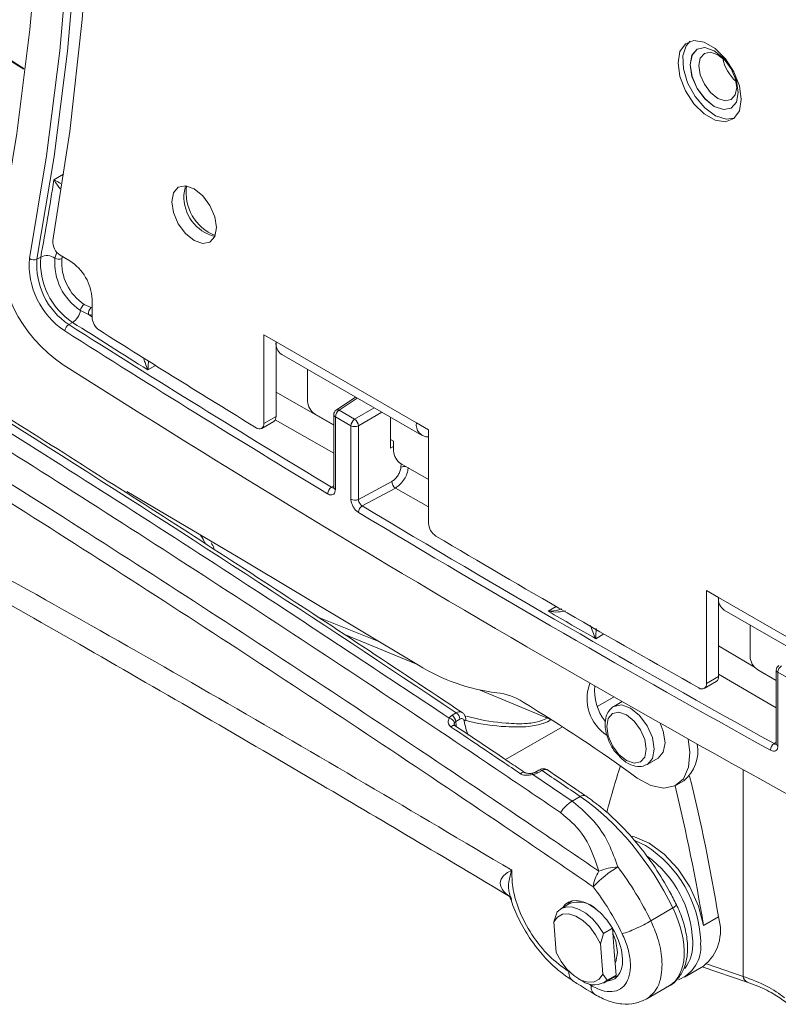
# Model space of a CAD drawing. Units: inches. Extents: x 0.5 to 16.5, y 0.2 to 10.8.
# Drawn here: x 15.5 to 15.7, y 7.1 to 7.4 of the extents above; entities that cross this region are included whole.
import ezdxf

# ---------------------------------------------------------------- set-up
doc = ezdxf.new("R2010")
doc.units = ezdxf.units.IN
doc.header["$MEASUREMENT"] = 0

msp = doc.modelspace()

# ---------------------------------------------------------------- linework, layer by layer
at = {"color": 7, "linetype": 'Continuous', "lineweight": 15}
for p, q in [((15.69404813752253, 7.398939690913892), (15.69403929868777, 7.398934588363193)), ((15.70320157654221, 7.377841703199924), (15.70592217247259, 7.378371030432351)), ((15.70591333363782, 7.378365927881652), (15.70592217247259, 7.378371030432351)), ((15.70419152123973, 7.374478675433864), (15.70709948483453, 7.374852150906154)), ((15.47141138562191, 7.326902421693409), (15.47469174769114, 7.325008708979649)), ((15.46455431496086, 7.326279701670638), (15.46324616741567, 7.325524524167201)), ((15.47975959387393, 7.309714982857221), (15.48222635425546, 7.308593813183282)), ((15.48252142396466, 7.3114473119069), (15.48252142396466, 7.305227765405262)), ((15.4812680948696, 7.306185245462129), (15.47842860054391, 7.30764658411209)), ((15.47567399260453, 7.303454546862527), (15.47436584505933, 7.30269936935909)), ((15.54258097579674, 7.299077843406453), (15.54680593881433, 7.296638824172382)), ((15.54258097579674, 7.268107025162256), (15.54258097579674, 7.299077843406453)), ((15.54680593881433, 7.296638824172382), (15.59588356884606, 7.268306911416786)), ((15.54680593881433, 7.270546044396326), (15.54680593881433, 7.296638824172382)), ((15.54882044742393, 7.292186283429468), (15.59789807745566, 7.26385437067387)), ((15.55785448227038, 7.286971046122063), (15.55785448227038, 7.275938477871835)), ((15.57464951914414, 7.277275477710815), (15.56785994397196, 7.27278858942466)), ((15.56884742809385, 7.272727677987938), (15.57427986838702, 7.269591596960055)), ((15.54180417299099, 7.266390107137996), (15.54602913600858, 7.268829126372067)), ((15.54258097579674, 7.268107025162256), (15.54680593881433, 7.270546044396326)), ((15.56050613269982, 7.271345684617597), (15.56701869872656, 7.267586060276217)), ((15.56701869872656, 7.271224308085722), (15.56701869872656, 7.245785542154379)), ((15.56756787351184, 7.270458925480888), (15.56756787351184, 7.245020159549545)), ((15.57300031380501, 7.267322844453004), (15.56756787351184, 7.270458925480888)), ((15.58681271466866, 7.270253814394819), (15.58681271466866, 7.259476415148305)), ((15.59588356884606, 7.268306911416786), (15.60010853186365, 7.265867892182714)), ((15.57300031380501, 7.241611952454721), (15.57300031380501, 7.267322844453004)), ((15.57560488594484, 7.267296599235713), (15.57560488594484, 7.24158570723743)), ((15.60010853186365, 7.265867892182714), (15.60010853186365, 7.2333013132306)), ((15.58791756901426, 7.261900624355516), (15.58681271466866, 7.262538443192877)), ((15.58791756901426, 7.25858342730723), (15.58791756901426, 7.261900624355516)), ((15.58681271466866, 7.259476415148305), (15.58791756901426, 7.260028140690778)), ((15.59056921944371, 7.253990634052991), (15.60010853186365, 7.248483706211212)), ((15.57560488594492, 7.241585707237469), (15.58728758438216, 7.247865572627138)), ((15.57695232208581, 7.239330501049542), (15.58853939477466, 7.245558796924918)), ((15.6972605841813, 7.209783206175844), (15.70148554719889, 7.207344186941773)), ((15.6972605841813, 7.177216627223729), (15.6972605841813, 7.209783206175844)), ((15.75056317723062, 7.179012274186176), (15.70148554719889, 7.207344186941773)), ((15.70148554719889, 7.1796556464578), (15.70148554719889, 7.207344186941773)), ((15.70350005580849, 7.202891646198859), (15.75257768584022, 7.174559733443261)), ((15.71253409065493, 7.197676408891454), (15.71253409065493, 7.186643840641227)), ((15.6972605841813, 7.177216627223729), (15.70148554719889, 7.1796556464578)), ((15.72169830711112, 7.178291423045607), (15.71518574108438, 7.182051047386988)), ((15.72169830711112, 7.181929670855114), (15.72169830711112, 7.156218778856831)), ((15.72224748189639, 7.18116428825028), (15.72224748189639, 7.155453396251996)), ((15.72767992218956, 7.178028207222395), (15.72224748189639, 7.18116428825028)), ((15.69648378137555, 7.17549970919947), (15.70070874439314, 7.177938728433539)), ((15.66462989885245, 7.169074761989858), (15.66484820461251, 7.169210547841376)), ((15.66780660173915, 7.170918394150056), (15.66484820461251, 7.169210547841376)), ((15.6083881903218, 7.16612973568551), (15.60982575714172, 7.166959625345954)), ((15.61108899282072, 7.164766500814836), (15.6096514260008, 7.163936611154394)), ((15.67656600226059, 7.148912527629329), (15.68039984683983, 7.151125758994973)), ((15.63663000062415, 7.145426710535025), (15.65033504302842, 7.136132177001483)), ((15.63868862811129, 7.146976540571234), (15.63723479950624, 7.146137263182061)), ((15.63978799363541, 7.146802581249879), (15.63833416503037, 7.145963303860705)), ((15.68671371743853, 7.141669630181919), (15.68936536786797, 7.143200395391587)), ((15.65033504302842, 7.136132177001483), (15.65313642238135, 7.137749378878821)), ((15.64940808216517, 7.100293662463838), (15.64631448999748, 7.098507769719226)), ((15.65029557266976, 7.101239000799641), (15.65028125757459, 7.101230736871104)), ((15.64395115058512, 7.093883951105882), (15.64505437854722, 7.097480308409748)), ((15.67781999018946, 7.09433011923911), (15.68551460810565, 7.098772127611318)), ((15.64479058042451, 7.083208147118951), (15.64395115058512, 7.093883951105882)), ((15.66438235026035, 7.091677411286889), (15.66284072966172, 7.094030226204041)), ((15.70144895572439, 7.095699266234947), (15.69623404321314, 7.092688761322601)), ((15.66128875809266, 7.089891518542277), (15.66018553013055, 7.086295161238414)), ((15.66438235026035, 7.091677411286889), (15.66128875809266, 7.089891518542277)), ((15.66438235026035, 7.091677411286889), (15.66502466243266, 7.083508534594392)), ((15.66018553013055, 7.086295161238414), (15.66102495996994, 7.075619357251481)), ((15.66502466243266, 7.083508534594392), (15.66566697460498, 7.075339657901893)), ((15.66102495996994, 7.075619357251481), (15.66257338243728, 7.073553765157284)), ((15.68959277987056, 7.074598768138403), (15.69618876031381, 7.078406546597451)), ((15.69581807408338, 7.078192553991585), (15.71156261228973, 7.072803366390735)), ((15.65248654689034, 7.074035426937618), (15.65381215662118, 7.073269919936586)), ((15.66131327098702, 7.072526303847805), (15.66440686315471, 7.074312196592417)), ((15.66566697460498, 7.075339657901893), (15.66257338243728, 7.073553765157284)), ((15.66440686315471, 7.074312196592417), (15.66566697460498, 7.075339657901893)), ((15.66565500808887, 7.074599734352898), (15.66620627364441, 7.074917973184204)), ((15.67642948921766, 7.067034819573123), (15.68425045356146, 7.07154976618546))]:
    msp.add_line(p, q, dxfattribs=at)
at = {"color": 8, "linetype": 'Continuous', "lineweight": 15}
for p, q in [((15.46918980436014, 7.353277846503059), (15.47257433537747, 7.355231694670535)), ((15.46952085455225, 7.325931348092315), (15.47016496102871, 7.328015272747224)), ((15.47222359481841, 7.326433543304624), (15.47195706106305, 7.325731096364358)), ((15.4812680948696, 7.306185245462129), (15.48252142396466, 7.305391352426581)), ((15.48252142396466, 7.305929954736103), (15.4812680948696, 7.306185245462129)), ((15.48222635425546, 7.308593813183282), (15.48252142396466, 7.308515276137024)), ((15.50471748097926, 7.288362259143753), (15.50205782500865, 7.286826872433539)), ((15.54680593881433, 7.279008106403706), (15.56701869872656, 7.267529957935263)), ((15.57522577989634, 7.276942809459615), (15.56884742809385, 7.272727677987938)), ((15.57427986838702, 7.269591596960055), (15.58111981328154, 7.273540256411718)), ((15.58377005649905, 7.272010303568208), (15.57560488594484, 7.267296599235713)), ((15.56701869872656, 7.257767382879185), (15.54652143882929, 7.26939052365145)), ((15.59048202655239, 7.252873892146822), (15.59055827604855, 7.253999308502014)), ((15.56620930707737, 7.245804704016367), (15.56701869872661, 7.246306578090831)), ((15.60010853186365, 7.238948447779439), (15.58853939477461, 7.245558796924889)), ((15.52039671597072, 7.229167902872961), (15.52050067145911, 7.228944941084683)), ((15.64196105949368, 7.202474116987199), (15.64478504015421, 7.204104366321691)), ((15.58335082675262, 7.191648519871632), (15.56124522447403, 7.200528080892226)), ((15.57046379561285, 7.194522790283591), (15.59626436778551, 7.183897112242587)), ((15.66139946982092, 7.194537083982376), (15.65855468172756, 7.19289482277259)), ((15.70148554719889, 7.190340654773006), (15.71408981770301, 7.182993041424487)), ((15.72169830711112, 7.168749207098142), (15.70148554719889, 7.180541257244843)), ((15.61821287315884, 7.174857864972505), (15.64173216815216, 7.165171705507592)), ((15.65912083544659, 7.169156106270908), (15.66497504049793, 7.172535666911073)), ((15.64173216815216, 7.165171705507592), (15.64195462076348, 7.16530012466663)), ((15.62704719025121, 7.150640385017826), (15.64693206137793, 7.162119676775683)), ((15.64311109183655, 7.164567810817043), (15.64298588445226, 7.164495530132632)), ((15.72094712404516, 7.156204071274272), (15.7216983071112, 7.156668473422359)), ((15.71012537530463, 7.074820516059721), (15.71012537530463, 7.147059641237844)), ((15.69525696699587, 7.087117962065299), (15.69524058589656, 7.086208538361761)), ((15.69734257606146, 7.07919593198381), (15.71012537530463, 7.074820516059721))]:
    msp.add_line(p, q, dxfattribs=at)
at = {"color": 7, "linetype": 'Continuous', "lineweight": 15, "flags": 128}
for points in [[(15.45031974794714, 7.72539076791919), (15.45621434342726, 7.683207447870344), (15.46080816621727, 7.641541192748956), (15.4640943683686, 7.600454113869448), (15.46606805118482, 7.560007459176173), (15.46672627252407, 7.52026152194194), (15.46606805118482, 7.481275550889665), (15.4640943683686, 7.44310766187111), (15.46080816621727, 7.405814751234383), (15.45621434342726, 7.369452411009331), (15.45031974794714, 7.334074846037264)], [(15.46061914827667, 7.325804048210926), (15.4665837915554, 7.361602018714591), (15.47123220455006, 7.398396466943248), (15.47455745793523, 7.436132543918118), (15.47655459480134, 7.474753996987378), (15.47722063804387, 7.514203253681219), (15.47655459480134, 7.554421507534332), (15.47455745793523, 7.595348805747905), (15.47123220455006, 7.63692413856043), (15.4665837915554, 7.67908553019412), (15.46061914827667, 7.721770131241353)], [(15.46324616741567, 7.722078093967704), (15.4692196603135, 7.679330162651854), (15.47387497006335, 7.637106217024641), (15.47720515705888, 7.595469199742069), (15.47920525703606, 7.554481178534115), (15.47987228847333, 7.514203253681219), (15.47920525703606, 7.474695466932936), (15.47720515705888, 7.436016712004523), (15.47387497006335, 7.398224646784883), (15.4692196603135, 7.361375607386747), (15.46324616741567, 7.325524524167201)], [(15.46880366702967, 7.70854883383862), (15.47468030170797, 7.663641610179855), (15.47909623476172, 7.61933687319685), (15.48204422126363, 7.575707310721134), (15.48351942464856, 7.532824502870376), (15.48351942464856, 7.490758804611667), (15.48204422126363, 7.449579230334804), (15.47909623476172, 7.409353340624975), (15.47468030170797, 7.370147131420615), (15.46880366702967, 7.332024925738252)], [(15.7094515470307, 7.381363815724405), (15.70878523833073, 7.386112114510484), (15.70686667889371, 7.391057002035427), (15.70392727530268, 7.395602051884961), (15.70032156301167, 7.399199063969437), (15.69648444413764, 7.401414185545227), (15.69287873184664, 7.401980240258576), (15.6899393282556, 7.400828953556974), (15.68802076881858, 7.39809918760782), (15.68735446011862, 7.394120192471635), (15.68802076881858, 7.389371893685556), (15.6899393282556, 7.384427006160613), (15.69287873184664, 7.37988195631108), (15.69648444413764, 7.376284944226602), (15.70032156301167, 7.374069822650814), (15.70392727530268, 7.373503767937465), (15.70686667889371, 7.374655054639065), (15.70878523833073, 7.37738482058822), (15.7094515470307, 7.381363815724405)], [(15.69158961515001, 7.401718943586999), (15.6902133291079, 7.400149481514444), (15.68906554306121, 7.39660257823868), (15.68923375727644, 7.392096507793148), (15.69069768263664, 7.3871747687761), (15.69328074813815, 7.382430995550121), (15.69667139795949, 7.378437357176901), (15.70046066969154, 7.375675545384078), (15.70419152123973, 7.374478675433864)], [(15.70319273770744, 7.377836600649225), (15.70591616533715, 7.378367564146733), (15.70773530477492, 7.380463974589186), (15.70837320853191, 7.38380667249073), (15.70773276154371, 7.387886762397485), (15.70591146605863, 7.392083087607256), (15.70318659780417, 7.395756795646638), (15.69997299327109, 7.398348597768882), (15.69675989461815, 7.39946391559562), (15.69403646698845, 7.398932952098113), (15.69221732755067, 7.396836541655659), (15.69157942379369, 7.393493843754116), (15.69221987078188, 7.38941375384736), (15.69404116626697, 7.385217428637589), (15.69676603452142, 7.381543720598207), (15.69997963905451, 7.378951918475964), (15.70319273770744, 7.377836600649225)], [(15.69404813752253, 7.398939690913892), (15.69404530582321, 7.39893805464881), (15.69222616638544, 7.396841644206358), (15.69158826262845, 7.393498946304815), (15.69222870961665, 7.389418856398059), (15.69405000510173, 7.385222531188287), (15.69677487335619, 7.381548823148905), (15.69998847788927, 7.378957021026663), (15.70320157654221, 7.377841703199924)], [(15.70376878169496, 7.380869951940448), (15.70591168922464, 7.381287736376644), (15.70734306472963, 7.382937280382681), (15.70784499426473, 7.38556745583679), (15.70734106360823, 7.388777842368683), (15.70590799163444, 7.392079687731109), (15.70376395056054, 7.394970315898938), (15.70123535120424, 7.39700965493723), (15.69870714989575, 7.397887233964058), (15.69656424236606, 7.397469449527861), (15.69513286686107, 7.395819905521826), (15.69463093732597, 7.393189730067717), (15.69513486798247, 7.389979343535822), (15.69656793995626, 7.386677498173397), (15.69871198103016, 7.383786870005568), (15.70124058038646, 7.381747530967276), (15.70376878169496, 7.380869951940448)], [(15.51036027400046, 7.345606404704039), (15.51095627261868, 7.341802339938355), (15.51265353308648, 7.337889284191871), (15.51519366288332, 7.33446296473005), (15.51818995027398, 7.33204500763129), (15.52118623766463, 7.331003524945043), (15.52372636746148, 7.331497072969225), (15.52542362792927, 7.333450513491178), (15.52601962654749, 7.336566452899419), (15.52542362792927, 7.340370517665104), (15.52372636746148, 7.344283573411587), (15.52118623766463, 7.347709892873408), (15.51818995027398, 7.350127849972168), (15.51519366288332, 7.351169332658415), (15.51265353308648, 7.350675784634233), (15.51095627261868, 7.34872234411228), (15.51036027400046, 7.345606404704039)], [(15.51518522495636, 7.35117016109182), (15.51518123563628, 7.351161363346349), (15.51458523701805, 7.348045423938109)], [(15.59660960985895, 7.183689621298253), (15.53356840605947, 7.221354779825234), (15.49464922375404, 7.244384239341825)], [(15.67623137516457, 7.154277896455142), (15.67570573748148, 7.157632870323553), (15.67420884800454, 7.161083968184326), (15.67196859458729, 7.164105791672438), (15.66932603550454, 7.166238295554723), (15.6666834764218, 7.167156825446297), (15.66444322300454, 7.166721543497662), (15.66294633352761, 7.164998717439659), (15.66242069584452, 7.162250631922159), (15.66294633352761, 7.158895658053748), (15.66444322300454, 7.155444560192974), (15.6666834764218, 7.152422736704862), (15.66932603550454, 7.150290232822578), (15.67196859458729, 7.149371702931004), (15.67420884800454, 7.149806984879639), (15.67570573748148, 7.151529810937642), (15.67623137516457, 7.154277896455142)], [(15.68282735560782, 7.156491127820786), (15.68219659038811, 7.16051709646288), (15.68108348625483, 7.163370098519444)], [(15.69084403718664, 7.157857658802905), (15.69147175743133, 7.153168803544892), (15.69101605214001, 7.147989745837341), (15.68922588141925, 7.143961539877441), (15.68625211959482, 7.141423680022496), (15.68234539321596, 7.140590055311188), (15.67783495842658, 7.141530923046251), (15.6731009514896, 7.144166987558545)], [(15.68039984683983, 7.151125758994973), (15.68040032301579, 7.151126033930184), (15.68219659038811, 7.153193425199787), (15.68282735560782, 7.156491127820786)], [(15.69623404321314, 7.092688761322601), (15.69447105455925, 7.099436531970714), (15.69143459987273, 7.106157638509997), (15.68734991380566, 7.11235353041056), (15.68251998551486, 7.11756461591141), (15.6773030838798, 7.121404353090828), (15.67208618224474, 7.123587922329563), (15.67092994705268, 7.123835716944122)], [(15.67245282466452, 7.122247462389262), (15.6759220159478, 7.120607079544127), (15.67595910638046, 7.120585626611827)], [(15.65028125757459, 7.101230736871104), (15.64963987631778, 7.100792793879612), (15.64878110520942, 7.099931716371523)], [(15.66018553013055, 7.086295161238414), (15.65853628989236, 7.089388800412725), (15.65645454387937, 7.092150839929849), (15.65408915655031, 7.09438376793426), (15.65160927539112, 7.095927909030055), (15.64919223527562, 7.09667284257657), (15.64701087735077, 7.096565298804816), (15.64522118926578, 7.09561296810799), (15.64395115058512, 7.093883951105882)], [(15.64505437854722, 7.097480308409748), (15.64656468065248, 7.098642872462322), (15.64842197099764, 7.099177158812506), (15.65053734902512, 7.099057593454295), (15.65280956062208, 7.098289899470799), (15.65512984472245, 7.096910823094714), (15.65738713923472, 7.094986374823054), (15.65947339710995, 7.092608669776573), (15.66128875809266, 7.089891518542277)], [(15.66616615207611, 7.083182619838778), (15.66554211501875, 7.087165644815356), (15.66452978482954, 7.089802349801508)], [(15.64479058042451, 7.083208147118951), (15.64643982066269, 7.080114507944638), (15.64852156667568, 7.077352468427514), (15.65088695400475, 7.075119540423102), (15.65336683516393, 7.073575399327305), (15.65578387527943, 7.072830465780791), (15.65796523320428, 7.072938009552543), (15.65975492128928, 7.07389034024937), (15.66102495996994, 7.075619357251481)], [(15.66533863048951, 7.079515513050705), (15.66554211501875, 7.079920092712404), (15.66616615207611, 7.083182619838778)], [(15.66377988619897, 7.073950250500108), (15.66629638934569, 7.07503767734439), (15.66633984517761, 7.075072774890644)]]:
    msp.add_lwpolyline(points, dxfattribs=at)
at = {"color": 8, "linetype": 'Continuous', "lineweight": 15, "flags": 128}
for points in [[(15.66484820461251, 7.169210547841376), (15.66484772843655, 7.169210272906166), (15.66753603253725, 7.169732611244527), (15.67070710343655, 7.168630375374638), (15.67387817433584, 7.166071370715898), (15.67656647843655, 7.162445182530163), (15.67836274580887, 7.158303865097235), (15.67899351102858, 7.154277896455142)], [(15.67899351102858, 7.154277896455142), (15.67836274580887, 7.150980193834143), (15.67662934220081, 7.148949892162829)]]:
    msp.add_lwpolyline(points, dxfattribs=at)
at = {"color": 7, "linetype": 'Continuous', "lineweight": 15}
for centre, radius, start, end in [((15.71780995084756, 7.398945396287787), 0.0151993507742911, 192.0932795510728, 227.9013439213291), ((14.58512209085395, 7.491172236807677), 0.894757277110139, 349.3804080952673, 351.1346002968386), ((15.52901806719578, 7.347432210017077), 0.0144458512470633, 177.5671125746771, 255.5758737543593), ((15.49992591113016, 7.330131886282618), 0.04976262008141221, 175.4553836942731, 236.4923104683145), ((15.47434248169311, 7.331619566957108), 0.005553627968947919, 175.8142642341366, 238.1443913163022), ((15.46673545828892, 7.321798053517587), 0.00498423077166919, 56.02426494330235, 115.951413457273), ((15.48830834989466, 7.323603164276098), 0.02777653283503916, 175.4553836942749, 236.4923104683089), ((15.46215607416914, 7.32776399449529), 0.002490688787569522, 231.8976158633476, 295.9551455271409), ((15.48816644887185, 7.323543728625857), 0.02499887955153758, 175.4553836942784, 236.4923104683035), ((15.48947459641704, 7.324298906129289), 0.02499887955152823, 175.4553836942646, 236.4923104683137), ((15.48948398157495, 7.32434457335755), 0.02002609034693462, 175.4553836942717, 236.492310468319), ((15.47091876109898, 7.32801865877869), 0.002512172091009975, 236.1891244273913, 294.4127867902009), ((15.48944329762037, 7.324341197960986), 0.01754138781597518, 175.4553836942881, 236.4923104683089), ((15.46552223034438, 7.310673754260521), 0.01701678510095125, 2.605478485656529, 57.39452165997201), ((15.48146952650454, 7.307152219151549), 0.003080848489027791, 123.7120946282634, 170.7661764100829), ((15.47238087989268, 7.308619518863727), 0.006125481785634707, 302.5210051596852, 350.8607763116186), ((15.48365187361842, 7.30663175622023), 0.002425236685443592, 126.0000293751469, 190.6092582717246), ((15.47597428953648, 7.300150222257813), 0.003014173946545135, 122.250842992916, 174.4303490383793), ((18.13111738552091, 11.48884134827604), 4.958035237409644, 237.5985846397209, 238.8471130560905), ((18.16790097279777, 11.546078652592), 5.024733367592478, 237.6021580355507, 237.9577683530221), ((15.48831498209123, 7.305503167812018), 0.005800100193232243, 182.7215617618444, 235.7398642130606), ((18.13072529107822, 11.48815946824664), 4.959900329015657, 237.5985846397171, 238.8471130560916), ((18.13615597560444, 11.50174433297995), 4.967600835580634, 237.7456050830806, 238.4899307026549), ((15.55143198084775, 7.296049838995274), 0.004663385940902551, 172.7441704534402, 235.9436491532212), ((18.00175644521908, 11.26543512610525), 4.712989908172519, 237.5430267974897, 242.462349735211), ((15.5636115426505, 7.276200456067812), 0.005763018028392426, 182.605478485652, 237.3945216599903), ((15.56889369872656, 7.271224308085722), 0.001875000000001003, 123.458707522797, 180), ((15.57046042464214, 7.270322758967247), 0.002895754368189814, 123.8500425738379, 177.3047974537265), ((15.54493502941743, 7.270358331659232), 0.001880302646673466, 305.582734141646, 5.729446251810456), ((15.5758928649353, 7.267186677939375), 0.002895754368170847, 123.8500425736732, 177.3047974539557), ((15.57253986047882, 7.267057004437781), 0.003074375834955251, 4.469754370757228, 55.53024577475549), ((15.6000030398589, 7.267597893216029), 0.004180041654648171, 170.2342806673929, 271.4461311476964), ((15.54094864982438, 7.267855380004406), 0.001651609325939712, 228.178598652811, 8.763926099647195), ((15.57432866483657, 7.269896405435807), 0.002896158247621426, 242.6993467637299, 296.1459996425305), ((15.59367462939439, 7.258845405503208), 0.005763018028393923, 182.60547848566, 237.3945216599998), ((15.59026635434008, 7.247989006167022), 0.002981326265495435, 182.3728509680887, 234.6015704149057), ((15.5677873437518, 7.243321554520361), 0.002942147373159483, 122.4358790703087, 176.0017760861153), ((15.57432866483657, 7.244185513437523), 0.002896158247619831, 242.6993467637138, 296.145999642546), ((15.57852696503063, 7.236854780346139), 0.002934057498577222, 122.4577539862028, 176.1838111888033), ((17.99760728249753, 11.26620233208926), 4.698432417411945, 238.988854538261, 241.016521994439), ((17.99716496483135, 11.265436700727), 4.700199852809468, 238.9888545382625, 241.0165219944382), ((15.60587653336577, 7.233567361928436), 0.00577413398165203, 182.6408923602913, 236.9271696302616), ((17.99468670795659, 11.26603244654449), 4.692685705002989, 239.3547426401987, 240.6506338925032), ((15.70611158923713, 7.206755201766846), 0.004663385945411337, 172.7441704874995, 235.9436491191142), ((17.99939914782398, 11.26695743037092), 4.698674168857116, 239.885868479054, 240.1195080536484), ((15.71829115103506, 7.186905818837203), 0.005763018028395509, 182.6054784856416, 237.3945216599606), ((15.63133813711997, 7.238352125836736), 0.06476156273700923, 237.5711309431904, 263.4604465816952), ((15.72357330711112, 7.181929670855114), 0.001875000000000261, 123.4587075228119, 180), ((15.7251400330267, 7.181028121736637), 0.002895754368188321, 123.8500425737307, 177.3047974536897), ((15.69969887450914, 7.179429821644572), 0.001800887599657225, 304.108532718386, 7.203647674961859), ((15.67094485393092, 7.171938113519409), 0.01539878870954229, 159.3403557759796, 236.858012520504), ((15.67524118776265, 7.174738744011897), 0.01710835872827438, 174.4019586228345, 218.4241436735549), ((15.69565029041557, 7.176950334090599), 0.001632163608441913, 231.9163940963614, 9.389981727573806), ((15.62148720274243, 7.152502785376407), 0.02165111247667485, 57.38019741836588, 83.43521122150074), ((15.33563990949764, 6.680205381321027), 0.5737075273384533, 53.96984664170274, 58.76232815377185), ((15.60703408897666, 7.162961268069964), 0.002166584115111462, 12.10385122597915, 80.56085918973405), ((15.60659427181106, 7.163636068962436), 0.003071891493682736, 5.614582840251082, 54.26914328753563), ((15.60803183863097, 7.164465958622866), 0.0030718914936964, 5.614582840445959, 54.26914328757316), ((15.63905587185195, 7.158709143712642), 0.006994802844976163, 55.81633771235276, 67.50442287442668), ((15.61229200599305, 7.164890165205429), 0.0008964683327588596, 291.6467765397699, 0.1205585296880458), ((15.68090172580666, 7.153545009162477), 0.01336578733224719, 309.2889661240227, 10.87398603795033), ((15.7224791877199, 7.153822664880536), 0.002831663030020688, 122.7549625008125, 178.5896678436222), ((15.94095183456706, 7.059580952125562), 0.287825035368873, 162.0232627733762, 165.4048208818064), ((15.06982495362528, 6.992333146531295), 0.6400261203500164, 9.294144777930136, 13.79009099782764), ((15.06482239682436, 6.989361083417992), 0.6398103439430698, 9.293818716149024, 13.75089795619745), ((15.65705262644981, 7.125364656236004), 0.01269115559980274, 121.9589943537761, 147.9759385541601), ((15.68820740403934, 7.077081696557905), 0.04216766448338816, 121.3077114991904, 136.3566126561189), ((15.6692641464361, 7.104986140115433), 0.01163323192914703, 145.329802017791, 174.0875809718501), ((15.66715435814661, 7.094129977517757), 0.01899871958592073, 92.59055761061448, 113.1129333937601), ((15.65254659866665, 7.092116429707834), 0.00875884817632819, 44.96035358329994, 110.9973797359502), ((15.68607349922372, 7.090929860374117), 0.01609819539170802, 308.9283102354565, 17.23368358426093), ((15.68315254446013, 7.085056254166687), 0.01214283758580106, 290.7674790926716, 5.445227264713459), ((15.65801181502223, 7.0789972221224), 0.007102050479486329, 233.7485251344486, 309.9627013649206)]:
    msp.add_arc(centre, radius, start, end, dxfattribs=at)
at = {"color": 8, "linetype": 'Continuous', "lineweight": 15}
for centre, radius, start, end in [((15.53160900265489, 7.348833082848986), 0.01623972122932458, 171.8854584690936, 248.1091649940231), ((15.56830536291503, 7.271974728910894), 0.0009277752802873786, 54.24902739360697, 118.6915131561252), ((15.56794247229846, 7.271307418695119), 0.0009275047091720095, 185.1409795773359, 246.1791613803191), ((15.59161268034769, 7.250012276382296), 0.003076885241375587, 78.15438808003509, 111.5594853097054), ((15.56794247229846, 7.245868652763775), 0.000927504709171497, 185.1409795773359, 246.1791613802969), ((15.72262208068295, 7.182012781464456), 0.0009275047090958738, 185.1409795743958, 246.179161382782), ((15.60901409464, 7.161304026037688), 0.001245062643085661, 69.89183695107688, 144.7460332256652), ((15.72262208068299, 7.156301889466203), 0.0009275047091392715, 185.1409795760276, 246.179161381327), ((15.63330670347608, 7.144959808181724), 0.001247944692914173, 70.1886373835344, 144.6907313258593), ((15.63609553347518, 7.145333843976217), 0.0005424751893601785, 9.857040150265052, 71.30179889512621), ((15.63765237059802, 7.145207004642312), 0.001018249554738394, 47.96572943469571, 114.9340149701731), ((15.63910058790527, 7.146019197185254), 0.001042217458373673, 48.73361819025029, 113.2829639063253), ((15.65426791731969, 7.136300693408296), 0.001838197592205671, 63.85704334218543, 127.9915949764914), ((15.65379551865909, 7.085508311246204), 0.04149268217339692, 2.223267858701009, 57.71327161180221), ((15.65349432652394, 7.085427582212198), 0.03903712007461073, 2.481789734894244, 53.49231627193016), ((15.68455695395193, 7.101118374325161), 0.002534161620805659, 292.2035294781367, 331.565751857819), ((15.67833230838732, 7.086129158868617), 0.01419699905794275, 323.0630865421754, 3.993812668069005), ((15.71253237116787, 7.075012996064141), 0.002414679613892424, 184.5720369887543, 245.8398624651678)]:
    msp.add_arc(centre, radius, start, end, dxfattribs=at)
at = {"color": 7, "linetype": 'Continuous', "lineweight": 15}
for centre, major_axis, ratio, start_param, end_param in [((15.400185627343, 2.37935069201979), (-3.28245637685743, 5.320806043572888), 0.5569069521910767, 5.399288960686236, 5.46591915837071), ((15.62338508881341, 7.157224218347454), (-0.01021024978924956, 0.0166554274397468), 0.5589703807436942, 0.8495196337974594, 0.9657744689133131), ((15.62614890832159, 7.158819737387948), (-0.01030536238197222, 0.01659940995713338), 0.5548118777689395, 0.9361655524405652, 1.219552742372141), ((15.400185627343, 2.37935069201979), (-3.28245637685743, 5.320806043572888), 0.5569069521910767, 5.389481374060313, 5.392504634336268), ((15.65051182794558, 7.090110499750626), (-0.03273019417604318, 0.05326361118373414), 0.5581923927712534, 4.536392362865497, 5.390421909102159), ((15.64276080137194, 7.085635927353619), (-0.03263445122552078, 0.05331990981946966), 0.5594885877914806, 4.537351108456599, 4.891655267356185), ((15.637239894881, 7.082226144131731), (-0.02872232553635889, 0.04655656272211406), 0.5568939568442182, 4.535442371070027, 4.889746529969601), ((15.65690747265994, 7.087302929528132), (-0.008206378724674224, 0.01330187506346192), 0.5568939568441361, 2.841519487792273, 6.550700359798671), ((15.67018613824993, 7.094968540006128), (-0.01424962377327255, 0.0233086659593793), 0.5598618019591033, 3.127500330222277, 4.537629104293078), ((15.65885622993958, 7.046887374060548), (0.07238770527082572, 0.009578293901467916), 0.4313571279672095, 0.3792727217020858, 0.7283831301394165)]:
    msp.add_ellipse(centre, major_axis=major_axis, ratio=ratio, start_param=start_param, end_param=end_param, dxfattribs=at)
at = {"color": 8, "linetype": 'Continuous', "lineweight": 15}
msp.add_ellipse((15.63437721008789, -1.189789448692997), major_axis=(-5.518789692343583, 8.945510980177579), ratio=0.5568939568442314, start_param=5.443657041044225, end_param=5.443763905429017, dxfattribs=at)
for points, knots in [([(14.8782894858599, 7.683518099077635), (14.89698043873816, 7.676658113199308), (14.94234487401055, 7.660008379642454), (15.01486741918312, 7.630326684973289), (15.09585708757506, 7.594169770252736), (15.17721268422547, 7.554560687217544), (15.2560408024172, 7.513077698299036), (15.33213513074834, 7.470069534491559), (15.39879676896437, 7.430261895086953), (15.44087709875945, 7.403295839052564), (15.45861480624349, 7.39192910271125)], [0, 0, 0, 0, 0.09752593756595097, 0.2367032387757326, 0.3760450991349974, 0.515874764474596, 0.65586369705519, 0.7819123465540532, 0.9080716567207751, 1, 1, 1, 1]), ([(15.46918980436014, 7.353277846503059), (15.46919496768954, 7.353275498321922), (15.4697412475522, 7.353027060933768), (15.4704605678232, 7.352709353562414), (15.47143362842463, 7.352074080990467), (15.47157176949883, 7.35198389417644)], [0, 0, 0, 0, 0.008120869116705436, 0.8591873430962551, 1, 1, 1, 1]), ([(15.4713106404303, 7.350101064008427), (15.47099154462321, 7.350534161554549), (15.47008208336188, 7.351768541423612), (15.46949621643527, 7.352713256792958), (15.46919305481061, 7.35327185727798), (15.46918980436014, 7.353277846503059)], [0, 0, 0, 0, 0.3484112449003748, 0.9930137695571993, 1, 1, 1, 1]), ([(15.50205782500865, 7.286826872433539), (15.50205414302019, 7.28683471149758), (15.50171025328308, 7.28756686307944), (15.50117757706371, 7.288863802718256), (15.50064754992796, 7.290524038899481), (15.50045499709013, 7.291127183845443)], [0, 0, 0, 0, 0.006843816714715918, 0.6391976399066797, 1, 1, 1, 1]), ([(15.50220950192125, 7.290035855510915), (15.50220676435572, 7.289839952011882), (15.50218869867448, 7.288547150023029), (15.50210685912218, 7.287578270572045), (15.50205828485734, 7.286833919149114), (15.50205782500865, 7.286826872433541)], [0, 0, 0, 0, 0.1503151083650294, 0.9919561008766884, 1, 1, 1, 1]), ([(15.56700694129317, 7.245636803202776), (15.56697862383442, 7.245622272399839), (15.56684575757829, 7.245554093492893), (15.56656028985094, 7.245612195850353), (15.56631343965314, 7.24574758904463), (15.56620930707734, 7.245804704016347)], [0, 0, 0, 0, 0.1353935100309442, 0.6352698857183653, 1, 1, 1, 1]), ([(15.52410280146256, 7.226354941559983), (15.52453738683642, 7.225732479788655), (15.5250603819667, 7.224983387677482), (15.52512384059166, 7.224186500006644), (15.52513456796033, 7.224051790062339)], [0, 0, 0, 0, 0.8309549146832909, 1, 1, 1, 1]), ([(15.64196105949368, 7.202474116987199), (15.64197277882836, 7.20247437455941), (15.64321070355487, 7.202501582162588), (15.64489077603851, 7.202634740141714), (15.64632925800865, 7.203222809578715), (15.64666804644796, 7.203361310533823)], [0, 0, 0, 0, 0.00725346240211898, 0.7661902915066883, 1, 1, 1, 1]), ([(15.64798261054116, 7.202602428836072), (15.6471815160482, 7.202448575385937), (15.64530121734252, 7.202087456384748), (15.64317615282644, 7.202271888411092), (15.64197393154078, 7.202471974686122), (15.64196105949368, 7.202474116987199)], [0, 0, 0, 0, 0.4234162370968649, 0.9938265829750939, 1, 1, 1, 1]), ([(15.65855468172756, 7.19289482277259), (15.65855099204619, 7.192902241353846), (15.65820638380711, 7.193595120755818), (15.65760829432728, 7.194982732069853), (15.65699148476678, 7.19678540098878), (15.65672869527455, 7.197553421590625)], [0, 0, 0, 0, 0.006173417024856295, 0.5765837629025605, 0.9999999999999999, 0.9999999999999999, 0.9999999999999999, 0.9999999999999999]), ([(15.65867976793574, 7.196427091317932), (15.6586809945864, 7.196092303829571), (15.65868620289529, 7.194670809734894), (15.65860315232375, 7.193615710624422), (15.65855513629151, 7.19290158335848), (15.65855468172756, 7.19289482277259)], [0, 0, 0, 0, 0.2338097084945664, 0.9927465375987454, 1, 1, 1, 1]), ([(15.60982575714172, 7.166959625345954), (15.61013009838691, 7.167098848881482), (15.61073799808039, 7.167376937855327), (15.61144103372354, 7.167369837248327), (15.61173462300037, 7.167131912348838), (15.61182938059732, 7.167055120743998)], [0, 0, 0, 0, 0.4044041172290074, 0.8077680655885326, 1, 1, 1, 1]), ([(15.61341154211732, 7.165867427439181), (15.61403930523308, 7.165684042195272), (15.61840121917366, 7.164409818476449), (15.6256060491514, 7.163340254189809), (15.63382551634712, 7.163018879927664), (15.63889213163437, 7.16380128697419), (15.64095066561393, 7.16479460276416), (15.64173216815216, 7.16517170550759)], [0, 0, 0, 0, 0.06922150014310537, 0.4809747799454335, 0.7294074439983099, 0.8972721502567287, 1, 1, 1, 1]), ([(15.60915250807383, 7.163415566712483), (15.60912353530465, 7.163282902647485), (15.60909039882515, 7.163131173275572), (15.60909446360649, 7.16294446389843), (15.6091050882444, 7.162909261371987), (15.60910894948132, 7.162896467967062)], [0, 0, 0, 0, 0.815822981836091, 0.933065850403868, 1, 1, 1, 1]), ([(15.64298588445226, 7.16449553013263), (15.64210485312358, 7.164062861419049), (15.63981109432988, 7.162936411502653), (15.63435035259717, 7.161940285511625), (15.62555640545998, 7.162060854359114), (15.61797344705783, 7.16300488872297), (15.61344762176828, 7.164271600673151), (15.6129075322585, 7.164422763785386)], [0, 0, 0, 0, 0.1100469153173621, 0.2865063607975424, 0.5389491711617319, 0.9449804841773345, 0.9999999999999999, 0.9999999999999999, 0.9999999999999999, 0.9999999999999999]), ([(15.72170592145571, 7.156075605563289), (15.72167974700615, 7.156060881095645), (15.72155132008067, 7.155988634376392), (15.72127886267698, 7.156037195415088), (15.72104188736716, 7.156156402087496), (15.72094712404507, 7.156204071274217)], [0, 0, 0, 0, 0.1331605285332212, 0.6533622507206853, 1, 1, 1, 1]), ([(15.64164664364294, 7.147041050412371), (15.64147003803672, 7.147122525350272), (15.64110522883336, 7.147290825824006), (15.64040822964157, 7.14712949552479), (15.63994605278552, 7.14688589113827), (15.63978799363542, 7.146802581249878)], [0, 0, 0, 0, 0.381747368123541, 0.7885647360618685, 1, 1, 1, 1]), ([(15.62889155680101, 7.102643165431534), (15.62883928494281, 7.102669685610638), (15.62798158249429, 7.103104841798597), (15.62633929953492, 7.104452973397818), (15.62475636863146, 7.106836870441368), (15.62551628123184, 7.109183527994714), (15.62725988361469, 7.110873847365582), (15.62854512112383, 7.111616347531561), (15.62928370753557, 7.111947907692834), (15.62929718105996, 7.111953956117023)], [0, 0, 0, 0, 0.008524234841210124, 0.1398698524677777, 0.3938992375057189, 0.6783687645729883, 0.833327673502458, 0.9969595112770762, 1, 1, 1, 1]), ([(15.62929718105993, 7.111953956116627), (15.62929000423659, 7.111935435193149), (15.62833800164177, 7.109478642488876), (15.62741466477443, 7.105887550983607), (15.62889864869691, 7.102499706676734), (15.62917658760682, 7.101865189186821)], [0, 0, 0, 0, 0.006135388572948355, 0.8138567119871942, 1, 1, 1, 1]), ([(15.67781999018946, 7.09433011923911), (15.67867124697309, 7.092348543164265), (15.68062103759545, 7.087809773520889), (15.68201403992228, 7.080553482243747), (15.68159017616931, 7.074459539705211), (15.67973202706318, 7.069672885807417), (15.67763110306337, 7.068006975657384), (15.67641086717115, 7.067039399791498)], [0, 0, 0, 0, 0.1711506429958915, 0.3920179259001432, 0.6330771180276313, 0.7868878311171971, 1, 1, 1, 1]), ([(15.65055662298893, 7.073366095416544), (15.65016507395059, 7.073683507073365), (15.64933365269654, 7.074357503870508), (15.64920735813251, 7.075783327457387), (15.64914054065648, 7.076537674519505)], [0, 0, 0, 0, 0.4709394142029306, 1, 1, 1, 1]), ([(15.65830557451349, 7.068559895967764), (15.65790596758592, 7.06888286988311), (15.65706644785275, 7.069561394094086), (15.6569391580104, 7.070998814431143), (15.65687245745595, 7.071752030333418)], [0, 0, 0, 0, 0.4759946809878409, 1, 1, 1, 1])]:
    msp.add_open_spline(points, degree=3, knots=knots, dxfattribs=at)
at = {"color": 7, "linetype": 'Continuous', "lineweight": 15}
for points, knots in [([(14.92113069949838, 7.674754810337916), (14.95212168201401, 7.662197203007024), (15.01412734307124, 7.637072386668709), (15.1072812411112, 7.593603429006422), (15.20052683630323, 7.546234848969961), (15.29367252559744, 7.49454134009931), (15.37984432972266, 7.443396961418623), (15.43466873109474, 7.407733336377182), (15.45864251722669, 7.392138234597025)], [0, 0, 0, 0, 0.1729836956312197, 0.3460996563864546, 0.5186593227545236, 0.6921832831813519, 0.8653969409211056, 1, 1, 1, 1]), ([(14.92904500303232, 7.48292568005962), (14.936776738854, 7.479129211060523), (14.95322949641038, 7.471050509789166), (14.97941131201796, 7.458207160474977), (15.00725716166276, 7.444559626255373), (15.03459396192185, 7.431145218278603), (15.05782125252053, 7.419724352495276), (15.07701665947982, 7.410264467009672), (15.09478553787742, 7.401481586578524), (15.11347919403397, 7.392206803936167), (15.13311152568928, 7.382424425489166), (15.16465053009019, 7.366636561744052), (15.20850707605485, 7.344453252789253), (15.26535534732326, 7.31516440860245), (15.33747836100598, 7.277230388198106), (15.42474226685481, 7.229910640930121), (15.52691863196369, 7.172488099428963), (15.59512289651729, 7.132160445233245), (15.62929718105991, 7.111953956116452)], [0, 0, 0, 0, 0.03321761941946699, 0.0706854775580463, 0.1124895218634109, 0.152861843414687, 0.1881354257923379, 0.212273485090191, 0.2353157856214755, 0.2644507640128393, 0.2925461900261839, 0.3196021751276021, 0.3998263836581438, 0.4807017770495084, 0.5633012761265798, 0.7087494651655682, 0.8540666230217616, 1, 1, 1, 1]), ([(14.93127485972536, 7.479228994105749), (14.9625414151065, 7.463813727037738), (15.02558982400518, 7.432729136825015), (15.12005133035056, 7.385161604481832), (15.21337814509743, 7.336842778178758), (15.30405595712683, 7.288364947207624), (15.39201313894595, 7.239885698587685), (15.47715842091666, 7.191639727126396), (15.5558735055355, 7.146039005957558), (15.6060291047274, 7.116183325774993), (15.62886281886188, 7.102591302599855)], [0, 0, 0, 0, 0.1354077056393425, 0.273047039851699, 0.4066925198107192, 0.5363694967457375, 0.6620625942015935, 0.7838002479547336, 0.9015734351959467, 1, 1, 1, 1]), ([(15.31246334811185, 7.351459519702998), (15.32487937196591, 7.344039595083294), (15.36939719107923, 7.317435356404549), (15.44421528158573, 7.271242712925185), (15.53012338061465, 7.216392866303035), (15.58388644752141, 7.180701352374511), (15.60738940852682, 7.165098517410851)], [0, 0, 0, 0, 0.1262789530975054, 0.4527748704328777, 0.7607760936758894, 1, 1, 1, 1]), ([(15.61185520622075, 7.167093465189565), (15.6002886136612, 7.174803913906455), (15.56550090049355, 7.197993879056192), (15.5074564488355, 7.23576376665635), (15.43772685580683, 7.279962159062886), (15.37430658293793, 7.319099010449725), (15.33414013200205, 7.343140159543825), (15.31721713846169, 7.353269215045185)], [0, 0, 0, 0, 0.1178613275124954, 0.3544800280597938, 0.5911008056581983, 0.8277219355140727, 1, 1, 1, 1]), ([(15.64629274134874, 7.1320944632964), (15.6387355279443, 7.13721905252571), (15.60094797103197, 7.162843008975207), (15.53287695651211, 7.207922589377794), (15.44024298310498, 7.267185890545532), (15.36544809114597, 7.313334889440205), (15.32094484113234, 7.339932182505812), (15.3085325815377, 7.347350348728368)], [0, 0, 0, 0, 0.06720019540196384, 0.3360142253995608, 0.604828223366395, 0.8897838995006349, 1, 1, 1, 1]), ([(15.30377111796583, 7.339267686192952), (15.32905673697134, 7.3240890811208), (15.37962797609764, 7.293731870306996), (15.46048422946811, 7.243239875191952), (15.54630352290182, 7.187947904561253), (15.6143625657237, 7.142557252082326), (15.65214110183212, 7.116762476607541), (15.65969651074075, 7.111603725197503)], [0, 0, 0, 0, 0.2130395606562302, 0.4260791307092215, 0.6811564389304804, 0.9362338054906989, 1, 1, 1, 1]), ([(15.65769279733103, 7.10618445768843), (15.65014429988699, 7.111338464196254), (15.61240031337354, 7.137109520431459), (15.54440352176859, 7.182458465520042), (15.45866648933526, 7.237697228023795), (15.37788425279214, 7.288143070602606), (15.32735932886374, 7.318472440177134), (15.302093133574, 7.333639366024866)], [0, 0, 0, 0, 0.06376617767778411, 0.3188435537175492, 0.5739209214559374, 0.786928977416795, 0.9999999999999999, 0.9999999999999999, 0.9999999999999999, 0.9999999999999999]), ([(15.5872875843821, 7.24786557262709), (15.58764823625008, 7.248098964592196), (15.58836956181076, 7.24856576264604), (15.58933057257739, 7.249699364751618), (15.59005600666395, 7.250997107231908), (15.59040179333212, 7.252098673727597), (15.59046365875126, 7.252696421297332), (15.59048202655239, 7.252873892146822)], [0, 0, 0, 0, 0.2264559323686493, 0.4529255686373852, 0.6790467508820478, 0.9047091972407718, 1, 1, 1, 1]), ([(15.59304188643443, 7.252748174951522), (15.59301484800519, 7.252495095942533), (15.59292377730143, 7.251642676475249), (15.59243214752218, 7.250067920196556), (15.59140855995387, 7.248206986586927), (15.59005699484763, 7.24657542481843), (15.58904519018214, 7.245897625137183), (15.58853939477461, 7.245558796924891)], [0, 0, 0, 0, 0.09532343803053904, 0.321067932856548, 0.5472306172356679, 0.773663156258823, 1, 1, 1, 1]), ([(15.56485235694123, 7.24352669736611), (15.5650696236367, 7.2434135545746), (15.56558474217665, 7.243145303845044), (15.56635047933474, 7.243081324613967), (15.56702305676985, 7.243385318934981), (15.5674799842641, 7.24403878947926), (15.56753857701001, 7.244693035233452), (15.56756787351184, 7.245020159549545)], [0, 0, 0, 0, 0.1543152377275013, 0.3658666588477256, 0.5772971277561595, 0.7886476341522582, 1, 1, 1, 1]), ([(15.56701075748535, 7.245799906938992), (15.56701324968156, 7.245763112957964), (15.5670240276228, 7.245603990909559), (15.56697962350444, 7.245500792054322), (15.56699074013891, 7.245519438166227), (15.56699390547718, 7.245524747439612)], [0, 0, 0, 0, 0.1770475812885826, 0.7656734338684689, 1, 1, 1, 1]), ([(15.57300031380501, 7.241611952454721), (15.57301090130392, 7.241401632755306), (15.57303927730945, 7.24083794599586), (15.57333376578199, 7.2398196693605), (15.57392008402432, 7.238689459660032), (15.57470598794812, 7.237688586847579), (15.57530160573547, 7.237262900914279), (15.57559941320923, 7.23705005896243)], [0, 0, 0, 0, 0.1294523855758568, 0.3469508368963524, 0.5645754600438466, 0.7822887680399956, 1, 1, 1, 1]), ([(15.57695232208577, 7.239330501049519), (15.57679804040656, 7.239434014926966), (15.57648953370681, 7.239641004667251), (15.57608224516813, 7.240133631529598), (15.57577820703901, 7.240692912419617), (15.57562531519935, 7.241199157647439), (15.57561043655688, 7.241480682024331), (15.57560488594483, 7.241585707237425)], [0, 0, 0, 0, 0.2178956037970862, 0.4357111872493418, 0.6533097843082806, 0.8706640818015566, 1, 1, 1, 1]), ([(15.5204646334853, 7.228913907618912), (15.52063456543881, 7.228681124734973), (15.52133067282748, 7.227727555484976), (15.52177280830668, 7.226757381389267), (15.52210701080467, 7.226024043709918)], [0, 0, 0, 0, 0.2441174397535473, 1, 1, 1, 1]), ([(15.66455686208898, 7.169024021813115), (15.66389453085947, 7.168419822818174), (15.66256375737627, 7.167205850163366), (15.66175863352969, 7.164284795873713), (15.6618729402958, 7.160776593414568), (15.66316763582119, 7.156907739402767), (15.66464403907369, 7.154063255789984), (15.66573522134924, 7.152983468490002), (15.66586490724222, 7.152855136878159)], [0, 0, 0, 0, 0.1748433022382784, 0.3512998028305586, 0.5508319646045274, 0.7610646752777888, 0.9716027820031334, 1, 1, 1, 1]), ([(15.60799737449909, 7.162022678346025), (15.60792378350781, 7.162076005875972), (15.60759813949788, 7.162311983002895), (15.60732072257191, 7.16269633939633), (15.6070492222751, 7.163354423383168), (15.60695126401071, 7.164177780776309), (15.60723889256409, 7.1647822163826), (15.60738940852682, 7.165098517410851)], [0, 0, 0, 0, 0.06976039004309897, 0.3086933977987175, 0.3737959961688515, 0.6723075738003267, 1, 1, 1, 1]), ([(15.60738940852682, 7.165098517410851), (15.60753937933003, 7.165348313441625), (15.60777220781703, 7.165736119805675), (15.60822651430199, 7.166026423905885), (15.6083881903218, 7.166129735685512)], [0, 0, 0, 0, 0.6441256614935981, 1, 1, 1, 1]), ([(15.61262269837263, 7.164056919730361), (15.61259908674344, 7.164161151882914), (15.61253742669028, 7.164433346572019), (15.61232200742229, 7.164763579249644), (15.61197495722131, 7.164963846314608), (15.61154857303073, 7.164981696459582), (15.61124312679535, 7.164838673113222), (15.61108899282072, 7.164766500814836)], [0, 0, 0, 0, 0.1307942946898616, 0.3415597923249059, 0.5558948084318828, 0.775896081190671, 1, 1, 1, 1]), ([(15.61316849059641, 7.164887760773624), (15.61316621884635, 7.164942132614166), (15.61314583171763, 7.165430076129286), (15.61275553455317, 7.166182614252758), (15.61225359688493, 7.166898079970547), (15.61187703345539, 7.16706871699097), (15.61183503223163, 7.167087749544626)], [0, 0, 0, 0, 0.05952373302399084, 0.5341776043527061, 0.9480429878782903, 1, 1, 1, 1]), ([(15.63228832557227, 7.145681107288625), (15.63017550946848, 7.147108129808011), (15.62207952610506, 7.152576258603218), (15.6139818170759, 7.158008266479922), (15.60799737449909, 7.162022678346026)], [0, 0, 0, 0, 0.260970904825144, 1, 1, 1, 1]), ([(15.6094466060939, 7.162480868951131), (15.60937985884994, 7.162526874963902), (15.60916344641407, 7.162676038774998), (15.60910496224758, 7.162923311595534), (15.60910153209147, 7.162898517732081), (15.60910096535221, 7.16289442122585)], [0, 0, 0, 0, 0.2712918960022043, 0.8796009627706858, 1, 1, 1, 1]), ([(15.6096514260008, 7.163936611154393), (15.60957037099037, 7.163887187121391), (15.60934258802392, 7.163748294376922), (15.60922697864567, 7.163545924593084), (15.60915250807383, 7.163415566712485)], [0, 0, 0, 0, 0.3558431593438072, 1, 1, 1, 1]), ([(15.63372683609667, 7.146133738980637), (15.63194037350429, 7.147341378266268), (15.62384477143857, 7.152813962543773), (15.61574676816272, 7.158236455033325), (15.60943575735609, 7.162462362029745)], [0, 0, 0, 0, 0.2206707515851756, 1, 1, 1, 1]), ([(15.71964838249216, 7.153892359056809), (15.7198461316798, 7.153798086289186), (15.72034071684081, 7.1535623032121), (15.72108122098133, 7.153522722578105), (15.72173299584275, 7.153848697371344), (15.72216537994046, 7.154503120756341), (15.72222011449674, 7.155136636815797), (15.72224748189639, 7.155453396251996)], [0, 0, 0, 0, 0.1449019120874153, 0.3624102651162056, 0.5797946556766732, 0.7898963949386658, 1, 1, 1, 1]), ([(15.72169027752432, 7.156233294614619), (15.7216927742482, 7.156195517564819), (15.72170324970911, 7.156037017054826), (15.72165955252646, 7.155934493251121), (15.72167036783146, 7.155952724347816), (15.72167359035337, 7.15595815647466)], [0, 0, 0, 0, 0.1801155590170295, 0.755707714379544, 1, 1, 1, 1]), ([(15.66586490724222, 7.152855136878159), (15.66667306166629, 7.151946906393335), (15.66843393504877, 7.149967979051903), (15.67148948617369, 7.148397438475238), (15.67443454083062, 7.147953737756573), (15.67595032161346, 7.1487049764346), (15.6766048780572, 7.149029382260998)], [0, 0, 0, 0, 0.2515189284847898, 0.5480301451917756, 0.8048268033260291, 1, 1, 1, 1]), ([(15.63663000062415, 7.145426710535025), (15.63653434798097, 7.145407783256819), (15.63598974630193, 7.145300020134472), (15.63490713299688, 7.145138664456441), (15.63357089856278, 7.145159147480348), (15.63270844881235, 7.145419589546163), (15.63236921944514, 7.145630752580788), (15.63228832557227, 7.145681107288625)], [0, 0, 0, 0, 0.06636795233150733, 0.37786826448806, 0.6992404532044935, 0.9282797809039537, 1, 1, 1, 1]), ([(15.63627071152287, 7.145848136641081), (15.63598686851799, 7.145820296366146), (15.63543662004244, 7.145766326148176), (15.63465944488736, 7.14580833078497), (15.63405445233718, 7.145948994707963), (15.63383542070829, 7.14607523541784), (15.63372879385569, 7.146136690695473)], [0, 0, 0, 0, 0.2913980003657249, 0.5648943349991021, 0.7881860814316575, 1, 1, 1, 1]), ([(15.6372170915902, 7.146136685510294), (15.63716004852547, 7.146103864118704), (15.63700901683355, 7.146016963628233), (15.6366567663152, 7.145894927949346), (15.63635665785653, 7.145869540827553), (15.63626234146838, 7.145861562306575)], [0, 0, 0, 0, 0.293873514164628, 0.7780825638392541, 1, 1, 1, 1]), ([(15.63833416503037, 7.145963303860705), (15.63799907346093, 7.145803376166652), (15.63748468897769, 7.145557878124437), (15.63685090960281, 7.1454606130658), (15.63663000062416, 7.145426710535023)], [0, 0, 0, 0, 0.6514418306997002, 0.9999999999999999, 0.9999999999999999, 0.9999999999999999, 0.9999999999999999]), ([(15.64163331772379, 7.147033326877455), (15.64158237842624, 7.147078493702025), (15.64133358463391, 7.147299094026606), (15.6407380102568, 7.14744929623245), (15.63995315259191, 7.147464877680409), (15.63926006733207, 7.147295195280572), (15.63885784798612, 7.147041368870378), (15.6386953223818, 7.14693880470701)], [0, 0, 0, 0, 0.0631003030482727, 0.3081896384335989, 0.5506352988826266, 0.8184242743609637, 1, 1, 1, 1]), ([(15.65507866104802, 7.137950287769916), (15.65393679620875, 7.138726408348053), (15.64946235957958, 7.141767663515937), (15.64498733124636, 7.144797689160847), (15.64165431875378, 7.147054459973303)], [0, 0, 0, 0, 0.2551974547659094, 1, 1, 1, 1]), ([(15.68678541462542, 7.099911713182557), (15.68600999554789, 7.101445354897039), (15.68376543463943, 7.105884699168585), (15.67940509622275, 7.112988979977739), (15.67357367376116, 7.120880948430613), (15.66716237978207, 7.128004396284865), (15.66093072996648, 7.133738935048466), (15.65682903905519, 7.136690654760332), (15.65507866104802, 7.137950287769915)], [0, 0, 0, 0, 0.0999365795214353, 0.2892806563794331, 0.478787715630269, 0.6684685841922168, 0.858520470833835, 1, 1, 1, 1]), ([(15.65033504302842, 7.136132177001482), (15.65335395624317, 7.133614726298727), (15.65838224174777, 7.129421674038953), (15.66341138383956, 7.121167918951271), (15.66532456085579, 7.11582249841033), (15.66629564724799, 7.113109281021759)], [0, 0, 0, 0, 0.4252288418359511, 0.7082588565605256, 1, 1, 1, 1]), ([(15.65969651074075, 7.111603725197503), (15.65806444926346, 7.11636995798273), (15.65523400232825, 7.124635926616381), (15.64895233998372, 7.129875904413197), (15.64629274134874, 7.132094463296399)], [0, 0, 0, 0, 0.5766091061396276, 1, 1, 1, 1]), ([(15.62929718105991, 7.111953956116452), (15.6292800872491, 7.110063854777808), (15.62924118291384, 7.10576211440188), (15.63156643091535, 7.097798712960212), (15.63604856577915, 7.089306417675702), (15.64218919760949, 7.081587434038207), (15.64682393649614, 7.07822055706906), (15.64914054065648, 7.076537674519503)], [0, 0, 0, 0, 0.158114396420804, 0.359857468587726, 0.5703715861314509, 0.7852567328361973, 1, 1, 1, 1]), ([(15.62821547588041, 7.103071858827255), (15.62826008047366, 7.103052559522743), (15.62835807920405, 7.103010157895421), (15.62870418306521, 7.102113840708573), (15.62889275609014, 7.10162548659818)], [0, 0, 0, 0, 0.4551548072943675, 1, 1, 1, 1]), ([(15.6289803281544, 7.101825242657757), (15.62909756710237, 7.1013730545928), (15.62978959069478, 7.098703934692182), (15.63211012728602, 7.093833417406464), (15.63581704561451, 7.087509860325253), (15.64039620217553, 7.081747667804591), (15.64534296575933, 7.076833043228848), (15.64888907051021, 7.07448286286055), (15.65056265408662, 7.073373695607377)], [0, 0, 0, 0, 0.0395163503834626, 0.2332522359223166, 0.4261631289639531, 0.6219525471131554, 0.8215805643926297, 1, 1, 1, 1]), ([(15.68308207434221, 7.071087112837487), (15.68334659136332, 7.071164225117628), (15.68497178674001, 7.071638003782783), (15.68729913333502, 7.073842435469833), (15.68955935212773, 7.077466040554632), (15.69067966023346, 7.081989935582388), (15.690721774769, 7.087220863870198), (15.68962702970799, 7.092905162108824), (15.68806426218619, 7.097220044630886), (15.68698692662742, 7.09948757856699), (15.68678541462542, 7.099911713182558)], [0, 0, 0, 0, 0.02922836060659438, 0.1795793568493958, 0.3261938549389069, 0.4776335160649948, 0.6387221257329103, 0.8054512100867026, 0.9636103015239208, 1, 1, 1, 1]), ([(15.65687245745595, 7.071752030333418), (15.65816644594705, 7.071070313350533), (15.66075303591732, 7.069707610109642), (15.66433472630245, 7.069334161688811), (15.66731858604635, 7.070288589247977), (15.66949782499667, 7.072548988925952), (15.67068162266779, 7.075944205867676), (15.67080420595239, 7.080166201969452), (15.66990745876787, 7.084924581215284), (15.66851364898489, 7.088161141428547), (15.6678179699458, 7.089776574988137)], [0, 0, 0, 0, 0.1259566101575067, 0.2517782088195, 0.3774250319351901, 0.5027976486227103, 0.6277806034380646, 0.752341294741067, 0.876388462615244, 1, 1, 1, 1]), ([(15.65055256757593, 7.073302740673155), (15.65119643105266, 7.072904549600048), (15.65377188520946, 7.071311785153087), (15.65634733615684, 7.069716786685455), (15.65827892442985, 7.068520537796043)], [0, 0, 0, 0, 0.2499999757440368, 1, 1, 1, 1]), ([(15.71156261228973, 7.072803366390735), (15.71280414643281, 7.072351878741605), (15.71638544215545, 7.071049529711848), (15.72133545805495, 7.068602760045227), (15.72417048951859, 7.066445573654268), (15.72553834434924, 7.065404767630302)], [0, 0, 0, 0, 0.2154444378458674, 0.6214651832366321, 1, 1, 1, 1]), ([(15.65827635931036, 7.068522129185692), (15.65980253885196, 7.067702293348735), (15.6629053863542, 7.066035500216196), (15.66775121024439, 7.065051687836205), (15.67245254240043, 7.065211183726746), (15.67509864655013, 7.066429827745631), (15.67642637971361, 7.067041305596395)], [0, 0, 0, 0, 0.2411174939452415, 0.4902115337329006, 0.7442039259484938, 1, 1, 1, 1])]:
    msp.add_open_spline(points, degree=3, knots=knots, dxfattribs=at)
msp.add_open_spline([(15.67781999018946, 7.09433011923911), (15.677029972594, 7.093862854848463), (15.67544993740309, 7.092928326067168), (15.6725781445616, 7.09152849386026), (15.66981355665005, 7.090362293550832), (15.66848316551388, 7.089971814509036), (15.6678179699458, 7.089776574988137)], degree=3, dxfattribs=at)

doc.saveas('drawing.dxf')
